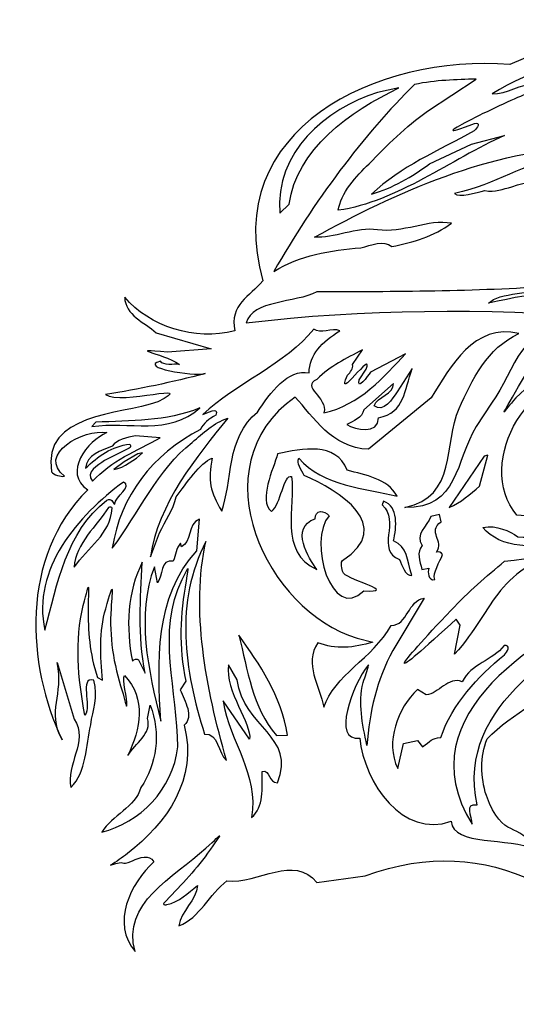
# Model space of a CAD drawing. Units: centimetres. Extents: x -6.2 to 6, y -5.4 to 5.4.
# Drawn here: x -6.2 to -0.8, y -5.4 to 5.4 of the extents above; entities that cross this region are included whole.
import ezdxf

# ---------------------------------------------------------------- set-up
doc = ezdxf.new("R2010")
doc.units = ezdxf.units.CM
doc.header["$MEASUREMENT"] = 0
doc.layers.add('Ebene 1', color=7, linetype='Continuous')

msp = doc.modelspace()

# ---------------------------------------------------------------- linework, layer by layer
at = {"layer": 'Ebene 1'}
for points, knots in [([(3.14212, 1.32531), (3.16244, 1.33039), (3.15736, 1.34817), (3.13958, 1.34563), (3.13958, 1.34563), (3.06338, 1.40913), (2.92368, 1.39897), (2.88812, 1.29229), (2.88812, 1.29229), (2.94908, 1.00527), (3.24118, 0.86303), (3.2869, 0.55061), (3.2869, 0.55061), (3.2869, 0.55061), (3.33516, 0.32201), (3.33516, 0.32201), (3.33516, 0.32201), (3.03544, 0.01721), (3.0964, -0.36886), (3.29706, -0.72954), (3.29706, -0.72954), (3.29706, -0.72954), (3.15228, -1.00132), (3.15228, -1.00132), (3.15228, -1.00132), (3.51296, -1.46614), (3.59678, -2.53294), (3.07354, -2.64216), (3.07354, -2.64216), (3.34278, -3.15016), (2.78144, -3.267), (2.49188, -3.42702), (2.49188, -3.42702), (2.54014, -3.84104), (3.15228, -4.4354), (2.45632, -4.68178), (2.45632, -4.68178), (2.30646, -4.93324), (2.69, -5.21518), (2.36488, -5.40314), (2.36488, -5.40314), (1.92038, -5.39552), (1.46572, -5.25074), (1.00344, -5.36504), (1.00344, -5.36504), (0.0103, -4.20934), (-1.02855, -3.4829), (-2.41793, -3.99344), (-2.41793, -3.99344), (-2.41793, -3.99344), (-2.94879, -4.06456), (-2.94879, -4.06456), (-2.94879, -4.06456), (-3.19517, -3.75468), (-3.59141, -4.0798), (-3.93431, -4.04932), (-3.93431, -4.04932), (-4.12989, -4.19156), (-4.23149, -4.45572), (-4.46263, -4.54208), (-4.46263, -4.54208), (-4.44485, -4.37698), (-4.26197, -4.26014), (-4.25943, -4.10012), (-4.25943, -4.10012), (-4.35849, -4.17886), (-4.46263, -4.28046), (-4.59471, -4.3084), (-4.59471, -4.3084), (-4.59979, -4.31094), (-4.63535, -4.31856), (-4.63027, -4.2957), (-4.63027, -4.2957), (-4.46517, -4.12298), (-4.29245, -3.94772), (-4.14767, -3.74452), (-4.14767, -3.74452), (-3.97495, -3.49306), (-3.95971, -3.50322), (-4.16545, -3.68864), (-4.16545, -3.68864), (-4.52613, -4.01122), (-5.09255, -4.29316), (-4.94269, -4.82402), (-4.94269, -4.82402), (-5.20939, -4.51668), (-4.99349, -4.07218), (-4.73695, -3.8385), (-4.73695, -3.8385), (-4.78775, -3.7496), (-4.88935, -3.79278), (-4.97317, -3.82834), (-4.97317, -3.82834), (-5.12049, -3.89438), (-5.03159, -3.80548), (-5.21193, -3.8766), (-5.21193, -3.8766), (-5.14843, -3.83596), (-5.08747, -3.79278), (-5.02651, -3.74706), (-5.02651, -3.74706), (-4.59725, -3.41432), (-4.24927, -2.92664), (-4.40421, -2.3399), (-4.40421, -2.3399), (-4.29499, -2.2383), (-4.39659, -2.07828), (-4.44739, -1.94874), (-4.44739, -1.94874), (-4.44739, -1.94874), (-4.38643, -1.85476), (-4.38643, -1.85476), (-4.38643, -1.85476), (-4.47025, -1.4763), (-4.44485, -1.12324), (-4.38389, -0.7524), (-4.38389, -0.7524), (-4.35849, -0.59238), (-4.33817, -0.55936), (-4.42707, -0.7397), (-4.42707, -0.7397), (-4.71155, -1.31628), (-4.47279, -1.97414), (-4.47533, -2.57612), (-4.47533, -2.57612), (-4.52359, -3.04856), (-4.89951, -3.40924), (-5.30845, -3.51338), (-5.30845, -3.51338), (-5.19669, -3.3305), (-4.94269, -3.23652), (-4.87919, -3.02316), (-4.87919, -3.02316), (-4.70901, -2.76662), (-4.65567, -2.43388), (-4.77759, -2.11892), (-4.77759, -2.11892), (-4.77759, -2.11892), (-4.80807, -2.2637), (-4.80807, -2.2637), (-4.80807, -2.2637), (-4.75473, -2.43388), (-4.94269, -2.53548), (-5.02143, -2.6701), (-5.02143, -2.6701), (-4.88427, -2.38054), (-4.81823, -2.0478), (-5.05953, -1.7938), (-5.05953, -1.7938), (-5.09255, -1.82428), (-5.02397, -2.05796), (-5.03413, -2.12146), (-5.03413, -2.12146), (-5.03921, -2.15956), (-5.05699, -2.04272), (-5.08493, -1.96144), (-5.08493, -1.96144), (-5.18145, -1.67188), (-5.22717, -1.35692), (-5.20685, -1.05974), (-5.20685, -1.05974), (-5.19415, -0.83876), (-5.16875, -0.71938), (-5.26527, -1.05974), (-5.26527, -1.05974), (-5.33893, -1.30866), (-5.32369, -1.58298), (-5.30083, -1.8446), (-5.30083, -1.8446), (-5.30083, -1.8446), (-5.35671, -1.81666), (-5.35671, -1.81666), (-5.35671, -1.81666), (-5.44307, -1.5525), (-5.46085, -1.2985), (-5.45831, -1.0445), (-5.45831, -1.0445), (-5.45577, -0.78796), (-5.43545, -0.72446), (-5.51165, -1.02418), (-5.51165, -1.02418), (-5.60817, -1.41534), (-5.57261, -1.81412), (-5.49387, -2.22814), (-5.49387, -2.22814), (-5.41513, -2.13162), (-5.56245, -1.80142), (-5.39735, -1.8446), (-5.39735, -1.8446), (-5.34655, -2.0351), (-5.40751, -2.16972), (-5.43037, -2.33482), (-5.43037, -2.33482), (-5.48625, -2.56596), (-5.47101, -2.84536), (-5.64881, -3.02316), (-5.64881, -3.02316), (-5.70723, -2.77424), (-5.45323, -2.52024), (-5.61071, -2.27132), (-5.61071, -2.27132), (-5.61071, -2.27132), (-5.79867, -1.64902), (-5.79867, -1.64902), (-5.79867, -1.64902), (-5.72247, -2.01478), (-5.91551, -2.1748), (-5.74533, -2.49992), (-5.74533, -2.49992), (-6.13395, -1.6795), (-6.21015, -0.49078), (-5.46339, 0.24581), (-5.46339, 0.24581), (-5.74025, 0.43123), (-5.46847, 0.78683), (-5.25257, 0.87319), (-5.25257, 0.87319), (-5.50911, 0.91891), (-6.02727, 0.63189), (-5.71739, 0.39567), (-5.71739, 0.39567), (-5.76057, 0.38551), (-5.83423, 0.41091), (-5.86217, 0.44393), (-5.86217, 0.44393), (-5.95615, 1.08909), (-5.12557, 1.06115), (-4.69377, 1.21101), (-4.69377, 1.21101), (-4.23657, 1.44723), (-5.09509, 1.16783), (-5.26781, 1.29229), (-5.26781, 1.29229), (-4.90459, 1.34817), (-4.53629, 1.42691), (-4.17307, 1.52089), (-4.17307, 1.52089), (-4.30769, 1.49295), (-4.91475, 1.58693), (-4.66583, 1.65805), (-4.66583, 1.65805), (-4.63281, 1.60471), (-4.51851, 1.63011), (-4.45501, 1.62249), (-4.45501, 1.62249), (-4.66583, 1.75965), (-5.05953, 1.79775), (-4.58709, 1.75711), (-4.58709, 1.75711), (-4.58709, 1.75711), (-4.10957, 1.79521), (-4.10957, 1.79521), (-4.10957, 1.79521), (-4.10957, 1.79521), (-4.71155, 1.97047), (-4.71155, 1.97047), (-4.71155, 1.97047), (-4.83855, 2.08477), (-5.05445, 2.16097), (-5.05699, 2.36163), (-5.05699, 2.36163), (-4.78521, 2.03651), (-4.28991, 1.87903), (-3.84795, 1.99079), (-3.84795, 1.99079), (-3.90891, 2.28035), (-3.68539, 2.36671), (-3.54061, 2.53943), (-3.54061, 2.53943), (-4.01305, 4.20567), (-2.28839, 5.02863), (-0.82789, 4.91433), (-0.82789, 4.91433), (-0.82789, 4.91433), (0.1881, 5.34613), (0.1881, 5.34613), (0.1881, 5.34613), (0.38368, 5.38677), (0.57926, 5.40709), (0.785, 5.39185), (0.785, 5.39185), (1.57494, 5.19627), (2.36996, 4.77971), (2.68238, 3.98215), (2.68238, 3.98215), (3.41898, 3.55289), (3.48756, 2.66135), (3.52058, 1.92729), (3.52058, 1.92729), (4.31052, 1.52851), (5.43828, 1.36341), (6.03772, 0.72587), (6.03772, 0.72587), (5.02172, 0.75381), (4.10732, 1.16529), (3.14212, 1.32531)], [0, 0, 0, 0, 0.01351351, 0.01351351, 0.01351351, 0.01351351, 0.02702703, 0.02702703, 0.02702703, 0.02702703, 0.04054054, 0.04054054, 0.04054054, 0.04054054, 0.05405405, 0.05405405, 0.05405405, 0.05405405, 0.06756757, 0.06756757, 0.06756757, 0.06756757, 0.08108108, 0.08108108, 0.08108108, 0.08108108, 0.09459459, 0.09459459, 0.09459459, 0.09459459, 0.10810811, 0.10810811, 0.10810811, 0.10810811, 0.12162162, 0.12162162, 0.12162162, 0.12162162, 0.13513514, 0.13513514, 0.13513514, 0.13513514, 0.14864865, 0.14864865, 0.14864865, 0.14864865, 0.16216216, 0.16216216, 0.16216216, 0.16216216, 0.17567568, 0.17567568, 0.17567568, 0.17567568, 0.18918919, 0.18918919, 0.18918919, 0.18918919, 0.2027027, 0.2027027, 0.2027027, 0.2027027, 0.21621622, 0.21621622, 0.21621622, 0.21621622, 0.22972973, 0.22972973, 0.22972973, 0.22972973, 0.24324324, 0.24324324, 0.24324324, 0.24324324, 0.25675676, 0.25675676, 0.25675676, 0.25675676, 0.27027027, 0.27027027, 0.27027027, 0.27027027, 0.28378378, 0.28378378, 0.28378378, 0.28378378, 0.2972973, 0.2972973, 0.2972973, 0.2972973, 0.31081081, 0.31081081, 0.31081081, 0.31081081, 0.32432432, 0.32432432, 0.32432432, 0.32432432, 0.33783784, 0.33783784, 0.33783784, 0.33783784, 0.35135135, 0.35135135, 0.35135135, 0.35135135, 0.36486486, 0.36486486, 0.36486486, 0.36486486, 0.37837838, 0.37837838, 0.37837838, 0.37837838, 0.39189189, 0.39189189, 0.39189189, 0.39189189, 0.40540541, 0.40540541, 0.40540541, 0.40540541, 0.41891892, 0.41891892, 0.41891892, 0.41891892, 0.43243243, 0.43243243, 0.43243243, 0.43243243, 0.44594595, 0.44594595, 0.44594595, 0.44594595, 0.45945946, 0.45945946, 0.45945946, 0.45945946, 0.47297297, 0.47297297, 0.47297297, 0.47297297, 0.48648649, 0.48648649, 0.48648649, 0.48648649, 0.5, 0.5, 0.5, 0.5, 0.51351351, 0.51351351, 0.51351351, 0.51351351, 0.52702703, 0.52702703, 0.52702703, 0.52702703, 0.54054054, 0.54054054, 0.54054054, 0.54054054, 0.55405405, 0.55405405, 0.55405405, 0.55405405, 0.56756757, 0.56756757, 0.56756757, 0.56756757, 0.58108108, 0.58108108, 0.58108108, 0.58108108, 0.59459459, 0.59459459, 0.59459459, 0.59459459, 0.60810811, 0.60810811, 0.60810811, 0.60810811, 0.62162162, 0.62162162, 0.62162162, 0.62162162, 0.63513514, 0.63513514, 0.63513514, 0.63513514, 0.64864865, 0.64864865, 0.64864865, 0.64864865, 0.66216216, 0.66216216, 0.66216216, 0.66216216, 0.67567568, 0.67567568, 0.67567568, 0.67567568, 0.68918919, 0.68918919, 0.68918919, 0.68918919, 0.7027027, 0.7027027, 0.7027027, 0.7027027, 0.71621622, 0.71621622, 0.71621622, 0.71621622, 0.72972973, 0.72972973, 0.72972973, 0.72972973, 0.74324324, 0.74324324, 0.74324324, 0.74324324, 0.75675676, 0.75675676, 0.75675676, 0.75675676, 0.77027027, 0.77027027, 0.77027027, 0.77027027, 0.78378378, 0.78378378, 0.78378378, 0.78378378, 0.7972973, 0.7972973, 0.7972973, 0.7972973, 0.81081081, 0.81081081, 0.81081081, 0.81081081, 0.82432432, 0.82432432, 0.82432432, 0.82432432, 0.83783784, 0.83783784, 0.83783784, 0.83783784, 0.85135135, 0.85135135, 0.85135135, 0.85135135, 0.86486486, 0.86486486, 0.86486486, 0.86486486, 0.87837838, 0.87837838, 0.87837838, 0.87837838, 0.89189189, 0.89189189, 0.89189189, 0.89189189, 0.90540541, 0.90540541, 0.90540541, 0.90540541, 0.91891892, 0.91891892, 0.91891892, 0.91891892, 0.93243243, 0.93243243, 0.93243243, 0.93243243, 0.94594595, 0.94594595, 0.94594595, 0.94594595, 0.95945946, 0.95945946, 0.95945946, 0.95945946, 0.97297297, 0.97297297, 0.97297297, 0.97297297, 0.98648649, 0.98648649, 0.98648649, 0.98648649, 1, 1, 1, 1]), ([(-3.37805, 0.64205), (-3.10881, 0.69793), (-2.74051, 0.77667), (-2.61351, 0.46171), (-2.61351, 0.46171), (-2.41793, 0.40329), (-2.17155, 0.37281), (-2.06741, 0.17469), (-2.06741, 0.17469), (-2.41031, 0.26359), (-2.88021, 0.28645), (-3.14691, 0.59125), (-3.14691, 0.59125), (-3.17739, 0.54553), (-3.11643, 0.45663), (-3.08595, 0.40329), (-3.08595, 0.40329), (-2.70749, 0.24073), (-2.08011, -0.14788), (-2.66685, -0.53142), (-2.66685, -0.53142), (-2.69733, -0.57714), (-2.66177, -0.6508), (-2.65669, -0.67112), (-2.65669, -0.67112), (-2.57795, -0.7524), (-2.04455, -0.88448), (-2.43317, -0.86416), (-2.43317, -0.86416), (-2.78115, -1.21976), (-3.05547, -0.31044), (-2.81163, -0.03866), (-2.81163, -0.03866), (-2.86497, 0.02737), (-2.96657, 0.02483), (-2.96657, -0.07168), (-2.96657, -0.07168), (-3.24851, -0.17074), (-3.03515, -0.50856), (-2.94879, -0.63048), (-2.94879, -0.63048), (-3.37297, -0.43744), (-3.17739, 0.06293), (-3.22565, 0.39313), (-3.22565, 0.39313), (-3.31201, 0.41599), (-3.34249, 0.08833), (-3.44663, 0.00705), (-3.44663, 0.00705), (-3.59395, 0.13659), (-3.42377, 0.47187), (-3.37805, 0.64205)], [0, 0, 0, 0, 0.07692308, 0.07692308, 0.07692308, 0.07692308, 0.15384615, 0.15384615, 0.15384615, 0.15384615, 0.23076923, 0.23076923, 0.23076923, 0.23076923, 0.30769231, 0.30769231, 0.30769231, 0.30769231, 0.38461538, 0.38461538, 0.38461538, 0.38461538, 0.46153846, 0.46153846, 0.46153846, 0.46153846, 0.53846154, 0.53846154, 0.53846154, 0.53846154, 0.61538462, 0.61538462, 0.61538462, 0.61538462, 0.69230769, 0.69230769, 0.69230769, 0.69230769, 0.76923077, 0.76923077, 0.76923077, 0.76923077, 0.84615385, 0.84615385, 0.84615385, 0.84615385, 0.92307692, 0.92307692, 0.92307692, 0.92307692, 1, 1, 1, 1]), ([(-1.10983, 0.61665), (-1.10983, 0.61665), (-1.07173, 0.62427), (-1.07173, 0.62427), (-1.07173, 0.62427), (-1.07173, 0.62427), (-1.16063, 0.28391), (-1.16063, 0.28391), (-1.16063, 0.28391), (-1.26477, 0.20263), (-1.36637, 0.10103), (-1.49591, 0.05277), (-1.49591, 0.05277), (-1.49591, 0.05277), (-1.10983, 0.61665), (-1.10983, 0.61665)], [0, 0, 0, 0, 0.25, 0.25, 0.25, 0.25, 0.5, 0.5, 0.5, 0.5, 0.75, 0.75, 0.75, 0.75, 1, 1, 1, 1]), ([(-2.21727, 0.12135), (-2.04455, 0.05785), (-2.07503, -0.16566), (-2.10551, -0.31298), (-2.10551, -0.31298), (-1.95057, -0.38156), (-1.96073, -0.5238), (-1.90485, -0.69398), (-1.90485, -0.69398), (-1.98105, -0.70922), (-2.00899, -0.5746), (-2.04201, -0.52126), (-2.04201, -0.52126), (-2.30617, -0.41712), (-2.02931, -0.09708), (-2.22997, 0.08071), (-2.22997, 0.08071), (-2.22997, 0.08071), (-2.21727, 0.12135), (-2.21727, 0.12135)], [0, 0, 0, 0, 0.2, 0.2, 0.2, 0.2, 0.4, 0.4, 0.4, 0.4, 0.6, 0.6, 0.6, 0.6, 0.8, 0.8, 0.8, 0.8, 1, 1, 1, 1]), ([(-1.69657, -0.04628), (-1.69657, -0.04628), (-1.60005, -0.02596), (-1.60005, -0.02596), (-1.60005, -0.02596), (-1.60005, -0.02596), (-1.58227, -0.1047), (-1.58227, -0.1047), (-1.58227, -0.1047), (-1.74229, -0.21646), (-1.53909, -0.31552), (-1.63561, -0.43744), (-1.63561, -0.43744), (-1.61529, -0.43236), (-1.57211, -0.44252), (-1.56957, -0.46284), (-1.56957, -0.46284), (-1.59243, -0.54666), (-1.68641, -0.66858), (-1.65085, -0.7397), (-1.65085, -0.7397), (-1.72959, -0.75748), (-1.72959, -0.65588), (-1.71943, -0.61524), (-1.71943, -0.61524), (-1.71943, -0.61524), (-1.79563, -0.63048), (-1.79563, -0.63048), (-1.79563, -0.63048), (-1.81595, -0.53396), (-1.85659, -0.44252), (-1.79055, -0.36632), (-1.79055, -0.36632), (-1.87691, -0.2444), (-1.73467, -0.1555), (-1.69657, -0.04628)], [0, 0, 0, 0, 0.11111111, 0.11111111, 0.11111111, 0.11111111, 0.22222222, 0.22222222, 0.22222222, 0.22222222, 0.33333333, 0.33333333, 0.33333333, 0.33333333, 0.44444444, 0.44444444, 0.44444444, 0.44444444, 0.55555556, 0.55555556, 0.55555556, 0.55555556, 0.66666667, 0.66666667, 0.66666667, 0.66666667, 0.77777778, 0.77777778, 0.77777778, 0.77777778, 0.88888889, 0.88888889, 0.88888889, 0.88888889, 1, 1, 1, 1]), ([(0.42432, -0.90988), (0.4421, -0.9048), (0.51576, -0.86924), (0.50814, -0.9302), (0.50814, -0.9302), (-0.21067, -1.52456), (-1.42733, -2.07828), (-1.18857, -3.21366), (-1.18857, -3.21366), (-1.33589, -3.18572), (-1.23937, -3.34574), (-1.24445, -3.42702), (-1.24445, -3.42702), (-1.99121, -2.19766), (-0.46975, -1.35692), (0.42432, -0.90988)], [0, 0, 0, 0, 0.25, 0.25, 0.25, 0.25, 0.5, 0.5, 0.5, 0.5, 0.75, 0.75, 0.75, 0.75, 1, 1, 1, 1]), ([(-0.89139, -1.4636), (-0.81519, -1.44836), (-0.85583, -1.5398), (-0.88885, -1.5652), (-0.88885, -1.5652), (-1.18095, -1.8065), (-1.46289, -2.10622), (-1.58735, -2.47452), (-1.58735, -2.47452), (-1.68895, -2.47706), (-1.69911, -2.5177), (-1.78801, -2.57612), (-1.78801, -2.57612), (-1.78801, -2.57612), (-1.84135, -2.50754), (-1.84135, -2.50754), (-1.84135, -2.50754), (-1.84135, -2.50754), (-1.99629, -2.54056), (-1.99629, -2.54056), (-1.99629, -2.54056), (-1.99629, -2.54056), (-2.05979, -2.81488), (-2.05979, -2.81488), (-2.05979, -2.81488), (-2.20203, -2.52278), (-2.05979, -2.15194), (-1.84135, -1.9462), (-1.84135, -1.9462), (-1.84135, -1.9462), (-1.74737, -2.00462), (-1.74737, -2.00462), (-1.74737, -2.00462), (-1.60767, -1.997), (-1.50861, -1.79634), (-1.35113, -1.86238), (-1.35113, -1.86238), (-1.25461, -1.66172), (-1.01839, -1.63124), (-0.89139, -1.4636)], [0, 0, 0, 0, 0.1, 0.1, 0.1, 0.1, 0.2, 0.2, 0.2, 0.2, 0.3, 0.3, 0.3, 0.3, 0.4, 0.4, 0.4, 0.4, 0.5, 0.5, 0.5, 0.5, 0.6, 0.6, 0.6, 0.6, 0.7, 0.7, 0.7, 0.7, 0.8, 0.8, 0.8, 0.8, 0.9, 0.9, 0.9, 0.9, 1, 1, 1, 1])]:
    msp.add_open_spline(points, degree=3, knots=knots, dxfattribs=at)
at = {"layer": 'Ebene 1', "color": 7}
for points, knots in [([(-1.87437, 4.69589), (-1.64069, 4.74415), (-1.41971, 4.74923), (-1.19873, 4.75431), (-1.19873, 4.75431), (-1.19873, 4.75431), (-1.73213, 4.40125), (-1.73213, 4.40125), (-1.73213, 4.40125), (-1.97597, 4.23107), (-2.17663, 4.02787), (-2.37475, 3.82467), (-2.37475, 3.82467), (-2.51191, 3.69513), (-2.68971, 3.49701), (-2.71257, 3.31413), (-2.71257, 3.31413), (-2.06741, 3.40811), (-1.47559, 3.87293), (-0.88631, 4.13709), (-0.88631, 4.13709), (-0.88631, 4.13709), (-1.24953, 4.04057), (-1.24953, 4.04057), (-1.24953, 4.04057), (-1.24953, 4.04057), (-1.70927, 3.82467), (-1.70927, 3.82467), (-1.70927, 3.82467), (-1.90231, 3.68243), (-2.11821, 3.55797), (-2.34681, 3.49193), (-2.34681, 3.49193), (-2.02677, 3.79673), (-1.61783, 3.96437), (-1.21905, 4.18789), (-1.21905, 4.18789), (-1.18603, 4.21583), (-1.14031, 4.28441), (-1.21651, 4.26917), (-1.21651, 4.26917), (-1.90739, 4.00247), (-0.90155, 4.49523), (-0.65771, 4.58667), (-0.65771, 4.58667), (-0.65771, 4.58667), (-0.55865, 4.68827), (-0.55865, 4.68827), (-0.55865, 4.68827), (-0.70597, 4.71875), (-0.86091, 4.58413), (-1.02347, 4.59175), (-1.02347, 4.59175), (-0.59421, 4.86099), (-0.06081, 5.01339), (0.4167, 5.13277), (0.4167, 5.13277), (1.78068, 5.17849), (3.11164, 3.85007), (3.26658, 2.55467), (3.26658, 2.55467), (3.1345, 2.60801), (2.9694, 3.09569), (2.89574, 2.87979), (2.89574, 2.87979), (2.89574, 2.87979), (2.94654, 2.72993), (2.94654, 2.72993), (2.94654, 2.72993), (3.06084, 2.57245), (3.13196, 2.42767), (3.05322, 2.22955), (3.05322, 2.22955), (2.61126, 2.21685), (2.21248, 2.47593), (1.78576, 2.48609), (1.78576, 2.48609), (1.44286, 3.23793), (0.33034, 2.96615), (-0.34021, 3.08553), (-0.34021, 3.08553), (0.023, 3.26333), (1.13552, 3.07537), (1.39968, 3.35223), (1.39968, 3.35223), (1.0517, 3.55797), (0.58434, 3.66211), (0.09412, 3.59861), (0.09412, 3.59861), (-0.22083, 3.57321), (-0.47229, 3.70275), (-0.80757, 3.57067), (-0.80757, 3.57067), (-0.90409, 3.55035), (-0.99553, 3.51225), (-1.10221, 3.53003), (-1.10221, 3.53003), (-1.19873, 3.50971), (-1.38669, 3.44875), (-1.43749, 3.49955), (-1.43749, 3.49955), (-0.95489, 3.60115), (-0.72121, 3.82975), (-0.20813, 3.89833), (-0.20813, 3.89833), (-0.14463, 3.97199), (-0.00747, 3.89833), (0.02808, 4.00755), (0.02808, 4.00755), (-1.03617, 3.98469), (-2.08773, 3.50463), (-2.97419, 3.01949), (-2.97419, 3.01949), (-2.76591, 3.00171), (-2.51191, 3.13379), (-2.28331, 3.10077), (-2.28331, 3.10077), (-2.01153, 3.05759), (-1.72197, 3.22015), (-1.47051, 3.17189), (-1.47051, 3.17189), (-1.66101, 3.02965), (-1.88961, 2.96361), (-2.12329, 2.91535), (-2.12329, 2.91535), (-2.21981, 2.99409), (-2.34935, 2.92805), (-2.46365, 2.90265), (-2.46365, 2.90265), (-2.80147, 2.87471), (-3.13421, 2.82137), (-3.41869, 2.64357), (-3.41869, 2.64357), (-2.99197, 3.39541), (-2.42809, 4.15741), (-1.87437, 4.69589)], [0, 0, 0, 0, 0.02941176, 0.02941176, 0.02941176, 0.02941176, 0.05882353, 0.05882353, 0.05882353, 0.05882353, 0.08823529, 0.08823529, 0.08823529, 0.08823529, 0.11764706, 0.11764706, 0.11764706, 0.11764706, 0.14705882, 0.14705882, 0.14705882, 0.14705882, 0.17647059, 0.17647059, 0.17647059, 0.17647059, 0.20588235, 0.20588235, 0.20588235, 0.20588235, 0.23529412, 0.23529412, 0.23529412, 0.23529412, 0.26470588, 0.26470588, 0.26470588, 0.26470588, 0.29411765, 0.29411765, 0.29411765, 0.29411765, 0.32352941, 0.32352941, 0.32352941, 0.32352941, 0.35294118, 0.35294118, 0.35294118, 0.35294118, 0.38235294, 0.38235294, 0.38235294, 0.38235294, 0.41176471, 0.41176471, 0.41176471, 0.41176471, 0.44117647, 0.44117647, 0.44117647, 0.44117647, 0.47058824, 0.47058824, 0.47058824, 0.47058824, 0.5, 0.5, 0.5, 0.5, 0.52941176, 0.52941176, 0.52941176, 0.52941176, 0.55882353, 0.55882353, 0.55882353, 0.55882353, 0.58823529, 0.58823529, 0.58823529, 0.58823529, 0.61764706, 0.61764706, 0.61764706, 0.61764706, 0.64705882, 0.64705882, 0.64705882, 0.64705882, 0.67647059, 0.67647059, 0.67647059, 0.67647059, 0.70588235, 0.70588235, 0.70588235, 0.70588235, 0.73529412, 0.73529412, 0.73529412, 0.73529412, 0.76470588, 0.76470588, 0.76470588, 0.76470588, 0.79411765, 0.79411765, 0.79411765, 0.79411765, 0.82352941, 0.82352941, 0.82352941, 0.82352941, 0.85294118, 0.85294118, 0.85294118, 0.85294118, 0.88235294, 0.88235294, 0.88235294, 0.88235294, 0.91176471, 0.91176471, 0.91176471, 0.91176471, 0.94117647, 0.94117647, 0.94117647, 0.94117647, 0.97058824, 0.97058824, 0.97058824, 0.97058824, 1, 1, 1, 1]), ([(-2.28077, 4.60953), (-2.28077, 4.60953), (-2.04709, 4.65779), (-2.04709, 4.65779), (-2.04709, 4.65779), (-2.58049, 4.40379), (-3.17739, 3.97961), (-3.25105, 3.38017), (-3.25105, 3.38017), (-3.25105, 3.38017), (-3.35265, 3.28111), (-3.35265, 3.28111), (-3.35265, 3.28111), (-3.41361, 3.94913), (-2.84973, 4.42919), (-2.28077, 4.60953)], [0, 0, 0, 0, 0.25, 0.25, 0.25, 0.25, 0.5, 0.5, 0.5, 0.5, 0.75, 0.75, 0.75, 0.75, 1, 1, 1, 1]), ([(-2.94879, 2.42005), (-2.09789, 2.41751), (-1.20889, 2.42259), (-0.35291, 2.48101), (-0.35291, 2.48101), (-0.57897, 2.39465), (-0.94727, 2.41751), (-1.06157, 2.29305), (-1.06157, 2.29305), (-0.02017, 2.54197), (0.96534, 2.48863), (1.95086, 2.30321), (1.95086, 2.30321), (2.29122, 2.23971), (2.65698, 2.26257), (2.99226, 2.13557), (2.99226, 2.13557), (3.12688, 1.96539), (2.70016, 2.17621), (2.85764, 2.00857), (2.85764, 2.00857), (3.31484, 1.94507), (3.74664, 1.81299), (4.17082, 1.62249), (4.17082, 1.62249), (1.58764, 2.08477), (-1.14539, 2.39465), (-3.72349, 2.07715), (-3.72349, 2.07715), (-3.65745, 2.33369), (-3.18247, 2.29051), (-2.94879, 2.42005)], [0, 0, 0, 0, 0.125, 0.125, 0.125, 0.125, 0.25, 0.25, 0.25, 0.25, 0.375, 0.375, 0.375, 0.375, 0.5, 0.5, 0.5, 0.5, 0.625, 0.625, 0.625, 0.625, 0.75, 0.75, 0.75, 0.75, 0.875, 0.875, 0.875, 0.875, 1, 1, 1, 1]), ([(-0.76185, 1.25419), (-0.51039, 1.50819), (-0.18019, 1.70631), (0.04586, 1.92221), (0.04586, 1.92221), (0.04586, 1.92221), (0.55386, 1.80791), (0.55386, 1.80791), (0.55386, 1.80791), (0.55386, 1.80791), (0.59958, 1.87649), (0.59958, 1.87649), (0.59958, 1.87649), (1.28284, 1.90189), (1.93054, 1.79521), (2.56808, 1.64789), (2.56808, 1.64789), (2.8551, 1.34563), (2.82208, 0.83509), (3.11418, 0.59633), (3.11418, 0.59633), (2.944, 0.74111), (2.75096, 0.49981), (2.5503, 0.49727), (2.5503, 0.49727), (2.30392, 0.60649), (2.64174, 0.73857), (2.78144, 0.74873), (2.78144, 0.74873), (3.06084, 1.04591), (2.2709, 0.86303), (2.39282, 0.56585), (2.39282, 0.56585), (2.26074, 0.61919), (2.39282, 0.76651), (2.32932, 0.87319), (2.32932, 0.87319), (2.24042, 0.91383), (2.34964, 1.05861), (2.23026, 1.05353), (2.23026, 1.05353), (2.23026, 1.05353), (2.13882, 0.91383), (2.13882, 0.91383), (2.13882, 0.91383), (2.08294, 0.98241), (2.1947, 1.18053), (2.07786, 1.15513), (2.07786, 1.15513), (2.0931, 1.17799), (2.07024, 1.24149), (2.01436, 1.20847), (2.01436, 1.20847), (2.01436, 1.20847), (1.83402, 1.11195), (1.83402, 1.11195), (1.83402, 1.11195), (1.7375, 1.37357), (1.3692, 1.49549), (1.19902, 1.72155), (1.19902, 1.72155), (1.19902, 1.72155), (1.11774, 1.72409), (1.11774, 1.72409), (1.11774, 1.72409), (1.08726, 1.29737), (1.73496, 1.39135), (1.74004, 1.07131), (1.74004, 1.07131), (1.74004, 1.07131), (1.83656, 1.01035), (1.83656, 1.01035), (1.83656, 1.01035), (1.83656, 1.01035), (2.04992, 1.13735), (2.04992, 1.13735), (2.04992, 1.13735), (2.05754, 0.81731), (1.66638, 0.47441), (1.30824, 0.43885), (1.30824, 0.43885), (1.21426, 0.98241), (0.30748, 0.87319), (0.20842, 1.43453), (0.20842, 1.43453), (-0.58913, 1.68853), (-1.23429, 0.52775), (-0.75169, -0.03104), (-0.75169, -0.03104), (-0.25131, -0.1047), (0.23636, 0.15437), (0.71896, 0.17469), (0.71896, 0.17469), (0.50052, -0.01072), (0.2389, -0.04882), (-0.06335, -0.04628), (-0.06335, -0.04628), (-0.13955, -0.04628), (-0.20559, -0.03104), (-0.35799, -0.0666), (-0.35799, -0.0666), (0.16016, -0.14026), (-0.44943, -0.3079), (-0.74153, -0.2698), (-0.74153, -0.2698), (-0.83297, -0.20884), (-0.97013, -0.13772), (-1.12507, -0.1682), (-1.12507, -0.1682), (-0.74407, -0.63048), (0.39638, -0.21138), (0.87644, 0.18993), (0.87644, 0.18993), (0.87644, 0.18993), (1.08472, 0.17215), (1.08472, 0.17215), (1.08472, 0.17215), (1.08472, 0.17215), (0.8231, -0.22154), (0.8231, -0.22154), (0.8231, -0.22154), (0.8231, -0.22154), (0.71134, -0.16566), (0.71134, -0.16566), (0.71134, -0.16566), (0.1881, -0.47554), (-0.31735, -0.4603), (-0.88631, -0.53904), (-0.88631, -0.53904), (-1.08443, -0.69906), (-1.28763, -0.8794), (-1.47305, -1.07498), (-1.47305, -1.07498), (-2.09027, -1.72776), (-2.22235, -1.91318), (-1.47813, -1.22992), (-1.47813, -1.22992), (-1.47813, -1.22992), (-1.41717, -1.17404), (-1.41717, -1.17404), (-1.41717, -1.17404), (-1.41717, -1.17404), (-1.37399, -1.24008), (-1.37399, -1.24008), (-1.37399, -1.24008), (-1.37399, -1.24008), (-1.43749, -1.56012), (-1.43749, -1.56012), (-1.43749, -1.56012), (-1.31811, -1.42804), (-1.23429, -1.30612), (-1.15809, -1.18928), (-1.15809, -1.18928), (-1.00315, -0.95306), (-0.88885, -0.74986), (-0.61199, -0.58476), (-0.61199, -0.58476), (-0.09637, -0.63556), (0.28462, -0.48062), (0.74436, -0.26472), (0.74436, -0.26472), (0.63768, -0.42728), (0.51576, -0.48824), (0.37352, -0.57714), (0.37352, -0.57714), (0.37352, -0.57714), (-0.36053, -1.01148), (-0.36053, -1.01148), (-0.36053, -1.01148), (-0.60691, -1.08514), (-0.75169, -1.35692), (-0.43927, -1.11054), (-0.43927, -1.11054), (-0.33005, -1.06736), (-0.21829, -1.02418), (-0.12685, -0.96322), (-0.12685, -0.96322), (0.7596, -0.59746), (1.33872, 0.20517), (2.10834, 0.76651), (2.10834, 0.76651), (2.04992, 0.57347), (1.84926, 0.37281), (2.17692, 0.54045), (2.17692, 0.54045), (2.31916, 0.24835), (1.87974, 0.41853), (1.71718, 0.32455), (1.71718, 0.32455), (2.23026, 0.29153), (3.03798, -0.5619), (2.35218, -0.56444), (2.35218, -0.56444), (2.30392, -1.01656), (2.48426, -1.86238), (2.59094, -2.08082), (2.59094, -2.08082), (2.52998, -1.59314), (3.01766, -1.32898), (2.70778, -0.81336), (2.70778, -0.81336), (2.6138, -0.36886), (3.07354, -1.2985), (2.8424, -1.54742), (2.8424, -1.54742), (2.94146, -1.5652), (2.95924, -1.4763), (3.00242, -1.4128), (3.00242, -1.4128), (3.0583, -1.33152), (3.07608, -1.18674), (3.08878, -1.0953), (3.08878, -1.0953), (3.45454, -1.47884), (3.30722, -1.93096), (3.16498, -2.4034), (3.16498, -2.4034), (2.74842, -2.5304), (2.25312, -2.49484), (1.89244, -2.58882), (1.89244, -2.58882), (1.9407, -2.43896), (1.9661, -2.27132), (1.85942, -2.15448), (1.85942, -2.15448), (1.85942, -2.15448), (1.84926, -2.57866), (1.84926, -2.57866), (1.84926, -2.57866), (1.5216, -2.56596), (0.51322, -2.47706), (1.0263, -2.12654), (1.0263, -2.12654), (0.81294, -2.27386), (0.76976, -1.88016), (0.8612, -1.63886), (0.8612, -1.63886), (0.79516, -1.616), (0.71134, -1.73792), (0.67324, -1.79634), (0.67324, -1.79634), (0.52846, -2.01732), (0.39892, -2.27132), (0.68848, -2.25862), (0.68848, -2.25862), (0.52338, -2.33482), (0.02554, -2.27894), (0.1119, -2.01732), (0.1119, -2.01732), (-0.22845, -2.21036), (-0.00747, -1.82174), (0.16778, -1.7049), (0.16778, -1.7049), (-0.17765, -1.39756), (0.64784, -1.10292), (0.88152, -0.87178), (0.88152, -0.87178), (0.91708, -1.0445), (0.85612, -1.13848), (0.78246, -1.27564), (0.78246, -1.27564), (0.61736, -1.4509), (0.94502, -1.743), (1.20156, -1.42804), (1.20156, -1.42804), (1.22696, -1.46868), (1.19648, -1.53472), (1.20664, -1.57536), (1.20664, -1.57536), (1.27268, -1.84968), (1.04662, -2.0859), (1.31078, -2.32974), (1.31078, -2.32974), (1.51398, -1.76586), (1.07456, -1.31374), (1.10504, -0.88702), (1.10504, -0.88702), (1.25236, -0.8159), (1.22188, -0.48062), (1.3819, -0.66858), (1.3819, -0.66858), (1.48096, -0.56698), (1.46064, -0.47046), (1.4708, -0.32822), (1.4708, -0.32822), (0.99074, -0.72954), (-0.03287, -1.22484), (-0.14463, -1.64902), (-0.14463, -1.64902), (-0.39863, -2.06558), (-0.79741, -2.19004), (-1.07935, -2.48976), (-1.07935, -2.48976), (-1.15809, -2.68534), (-1.15047, -2.90632), (-1.08697, -3.11206), (-1.08697, -3.11206), (-0.90155, -3.61498), (-0.72883, -3.37876), (-0.55865, -3.70388), (-0.55865, -3.70388), (-0.83043, -3.56164), (-1.45527, -3.6734), (-1.47305, -3.394), (-1.47305, -3.394), (-1.99883, -3.5845), (-2.43063, -2.97236), (-2.47635, -2.4796), (-2.47635, -2.4796), (-2.78877, -2.52532), (-2.55763, -1.8954), (-2.38237, -1.67696), (-2.38237, -1.67696), (-2.38999, -1.73792), (-2.41539, -1.80396), (-2.44079, -1.87), (-2.44079, -1.87), (-2.49413, -2.10368), (-2.45095, -2.31196), (-2.39761, -2.56342), (-2.39761, -2.56342), (-2.37221, -2.19766), (-2.28839, -1.83698), (-2.11313, -1.51948), (-2.11313, -1.51948), (-2.11313, -1.51948), (-1.77023, -0.94544), (-1.77023, -0.94544), (-1.77023, -0.94544), (-1.94803, -0.96322), (-1.94803, -1.24516), (-2.13091, -1.24262), (-2.13091, -1.24262), (-2.33665, -1.60584), (-2.76083, -1.79634), (-2.87005, -2.14178), (-2.87005, -2.14178), (-2.91831, -1.91064), (-3.09103, -1.66426), (-2.93863, -1.43312), (-2.93863, -1.43312), (-2.74051, -1.51186), (-2.54239, -1.489), (-2.33411, -1.4255), (-2.33411, -1.4255), (-2.33411, -1.4255), (-2.50683, -1.38232), (-2.50683, -1.38232), (-2.50683, -1.38232), (-3.49743, -1.08768), (-4.25943, 0.49981), (-3.18755, 1.26435), (-3.18755, 1.26435), (-2.97927, 1.04591), (-2.78877, 0.70809), (-2.37983, 0.69031), (-2.37983, 0.69031), (-2.37983, 0.69031), (-1.69149, 1.25673), (-1.69149, 1.25673), (-1.69149, 1.25673), (-1.48067, 1.60217), (-1.21905, 2.07969), (-0.72883, 1.96031), (-0.72883, 1.96031), (-1.07935, 1.80537), (-1.24699, 1.44977), (-1.38415, 1.13989), (-1.38415, 1.13989), (-1.56195, 0.74365), (-1.40193, 0.17215), (-1.98105, 0.05277), (-1.98105, 0.05277), (-1.39177, 0.03499), (-1.42479, 0.57093), (-1.19873, 0.93923), (-1.19873, 0.93923), (-1.19873, 0.93923), (-1.03109, 1.19577), (-1.03109, 1.19577), (-1.03109, 1.19577), (-0.76439, 1.55137), (-0.70851, 2.14573), (-0.07605, 1.93745), (-0.07605, 1.93745), (-0.47229, 1.83585), (-0.62469, 1.57931), (-0.79995, 1.26435), (-0.79995, 1.26435), (-0.94727, 0.99765), (-0.91171, 1.09671), (-0.76185, 1.25419)], [0, 0, 0, 0, 0.01020408, 0.01020408, 0.01020408, 0.01020408, 0.02040816, 0.02040816, 0.02040816, 0.02040816, 0.03061224, 0.03061224, 0.03061224, 0.03061224, 0.04081633, 0.04081633, 0.04081633, 0.04081633, 0.05102041, 0.05102041, 0.05102041, 0.05102041, 0.06122449, 0.06122449, 0.06122449, 0.06122449, 0.07142857, 0.07142857, 0.07142857, 0.07142857, 0.08163265, 0.08163265, 0.08163265, 0.08163265, 0.09183673, 0.09183673, 0.09183673, 0.09183673, 0.10204082, 0.10204082, 0.10204082, 0.10204082, 0.1122449, 0.1122449, 0.1122449, 0.1122449, 0.12244898, 0.12244898, 0.12244898, 0.12244898, 0.13265306, 0.13265306, 0.13265306, 0.13265306, 0.14285714, 0.14285714, 0.14285714, 0.14285714, 0.15306122, 0.15306122, 0.15306122, 0.15306122, 0.16326531, 0.16326531, 0.16326531, 0.16326531, 0.17346939, 0.17346939, 0.17346939, 0.17346939, 0.18367347, 0.18367347, 0.18367347, 0.18367347, 0.19387755, 0.19387755, 0.19387755, 0.19387755, 0.20408163, 0.20408163, 0.20408163, 0.20408163, 0.21428571, 0.21428571, 0.21428571, 0.21428571, 0.2244898, 0.2244898, 0.2244898, 0.2244898, 0.23469388, 0.23469388, 0.23469388, 0.23469388, 0.24489796, 0.24489796, 0.24489796, 0.24489796, 0.25510204, 0.25510204, 0.25510204, 0.25510204, 0.26530612, 0.26530612, 0.26530612, 0.26530612, 0.2755102, 0.2755102, 0.2755102, 0.2755102, 0.28571429, 0.28571429, 0.28571429, 0.28571429, 0.29591837, 0.29591837, 0.29591837, 0.29591837, 0.30612245, 0.30612245, 0.30612245, 0.30612245, 0.31632653, 0.31632653, 0.31632653, 0.31632653, 0.32653061, 0.32653061, 0.32653061, 0.32653061, 0.33673469, 0.33673469, 0.33673469, 0.33673469, 0.34693878, 0.34693878, 0.34693878, 0.34693878, 0.35714286, 0.35714286, 0.35714286, 0.35714286, 0.36734694, 0.36734694, 0.36734694, 0.36734694, 0.37755102, 0.37755102, 0.37755102, 0.37755102, 0.3877551, 0.3877551, 0.3877551, 0.3877551, 0.39795918, 0.39795918, 0.39795918, 0.39795918, 0.40816327, 0.40816327, 0.40816327, 0.40816327, 0.41836735, 0.41836735, 0.41836735, 0.41836735, 0.42857143, 0.42857143, 0.42857143, 0.42857143, 0.43877551, 0.43877551, 0.43877551, 0.43877551, 0.44897959, 0.44897959, 0.44897959, 0.44897959, 0.45918367, 0.45918367, 0.45918367, 0.45918367, 0.46938776, 0.46938776, 0.46938776, 0.46938776, 0.47959184, 0.47959184, 0.47959184, 0.47959184, 0.48979592, 0.48979592, 0.48979592, 0.48979592, 0.5, 0.5, 0.5, 0.5, 0.51020408, 0.51020408, 0.51020408, 0.51020408, 0.52040816, 0.52040816, 0.52040816, 0.52040816, 0.53061224, 0.53061224, 0.53061224, 0.53061224, 0.54081633, 0.54081633, 0.54081633, 0.54081633, 0.55102041, 0.55102041, 0.55102041, 0.55102041, 0.56122449, 0.56122449, 0.56122449, 0.56122449, 0.57142857, 0.57142857, 0.57142857, 0.57142857, 0.58163265, 0.58163265, 0.58163265, 0.58163265, 0.59183673, 0.59183673, 0.59183673, 0.59183673, 0.60204082, 0.60204082, 0.60204082, 0.60204082, 0.6122449, 0.6122449, 0.6122449, 0.6122449, 0.62244898, 0.62244898, 0.62244898, 0.62244898, 0.63265306, 0.63265306, 0.63265306, 0.63265306, 0.64285714, 0.64285714, 0.64285714, 0.64285714, 0.65306122, 0.65306122, 0.65306122, 0.65306122, 0.66326531, 0.66326531, 0.66326531, 0.66326531, 0.67346939, 0.67346939, 0.67346939, 0.67346939, 0.68367347, 0.68367347, 0.68367347, 0.68367347, 0.69387755, 0.69387755, 0.69387755, 0.69387755, 0.70408163, 0.70408163, 0.70408163, 0.70408163, 0.71428571, 0.71428571, 0.71428571, 0.71428571, 0.7244898, 0.7244898, 0.7244898, 0.7244898, 0.73469388, 0.73469388, 0.73469388, 0.73469388, 0.74489796, 0.74489796, 0.74489796, 0.74489796, 0.75510204, 0.75510204, 0.75510204, 0.75510204, 0.76530612, 0.76530612, 0.76530612, 0.76530612, 0.7755102, 0.7755102, 0.7755102, 0.7755102, 0.78571429, 0.78571429, 0.78571429, 0.78571429, 0.79591837, 0.79591837, 0.79591837, 0.79591837, 0.80612245, 0.80612245, 0.80612245, 0.80612245, 0.81632653, 0.81632653, 0.81632653, 0.81632653, 0.82653061, 0.82653061, 0.82653061, 0.82653061, 0.83673469, 0.83673469, 0.83673469, 0.83673469, 0.84693878, 0.84693878, 0.84693878, 0.84693878, 0.85714286, 0.85714286, 0.85714286, 0.85714286, 0.86734694, 0.86734694, 0.86734694, 0.86734694, 0.87755102, 0.87755102, 0.87755102, 0.87755102, 0.8877551, 0.8877551, 0.8877551, 0.8877551, 0.89795918, 0.89795918, 0.89795918, 0.89795918, 0.90816327, 0.90816327, 0.90816327, 0.90816327, 0.91836735, 0.91836735, 0.91836735, 0.91836735, 0.92857143, 0.92857143, 0.92857143, 0.92857143, 0.93877551, 0.93877551, 0.93877551, 0.93877551, 0.94897959, 0.94897959, 0.94897959, 0.94897959, 0.95918367, 0.95918367, 0.95918367, 0.95918367, 0.96938776, 0.96938776, 0.96938776, 0.96938776, 0.97959184, 0.97959184, 0.97959184, 0.97959184, 0.98979592, 0.98979592, 0.98979592, 0.98979592, 1, 1, 1, 1]), ([(-3.99273, 0.01213), (-4.11973, 0.22803), (-4.14513, 0.34233), (-4.09687, 0.59379), (-4.09687, 0.59379), (-4.22641, 0.54553), (-4.38135, 0.31185), (-4.49311, 0.16961), (-4.49311, 0.16961), (-4.52105, 0.02229), (-4.61757, -0.09454), (-4.67345, -0.22662), (-4.67345, -0.22662), (-4.67345, -0.22662), (-4.77505, -0.49078), (-4.77505, -0.49078), (-4.77505, -0.49078), (-4.69631, 0.08579), (-4.26197, 0.61919), (-3.92669, 1.03067), (-3.92669, 1.03067), (-4.07909, 0.97987), (-4.19593, 0.87319), (-4.31531, 0.76651), (-4.31531, 0.76651), (-4.69631, 0.46679), (-4.90713, -0.0158), (-5.19415, -0.3968), (-5.19415, -0.3968), (-5.10525, 0.18231), (-4.75219, 0.63697), (-4.22387, 0.90875), (-4.22387, 0.90875), (-4.19847, 0.97225), (-4.12989, 1.02813), (-4.05623, 1.06369), (-4.05623, 1.06369), (-4.01813, 1.17291), (-4.16037, 1.08147), (-4.19847, 1.07385), (-4.19847, 1.07385), (-3.84541, 1.40913), (-3.28407, 1.62757), (-2.98181, 2.01111), (-2.98181, 2.01111), (-2.90815, 1.94761), (-2.78369, 2.03143), (-2.69479, 1.99079), (-2.69479, 1.99079), (-2.89037, 1.86887), (-3.03261, 1.72917), (-3.03261, 1.52851), (-3.03261, 1.52851), (-3.26375, 1.58185), (-3.46187, 1.30753), (-3.59903, 1.09925), (-3.59903, 1.09925), (-3.94447, 0.82747), (-3.87589, 0.31693), (-3.99273, 0.01213)], [0, 0, 0, 0, 0.06666667, 0.06666667, 0.06666667, 0.06666667, 0.13333333, 0.13333333, 0.13333333, 0.13333333, 0.2, 0.2, 0.2, 0.2, 0.26666667, 0.26666667, 0.26666667, 0.26666667, 0.33333333, 0.33333333, 0.33333333, 0.33333333, 0.4, 0.4, 0.4, 0.4, 0.46666667, 0.46666667, 0.46666667, 0.46666667, 0.53333333, 0.53333333, 0.53333333, 0.53333333, 0.6, 0.6, 0.6, 0.6, 0.66666667, 0.66666667, 0.66666667, 0.66666667, 0.73333333, 0.73333333, 0.73333333, 0.73333333, 0.8, 0.8, 0.8, 0.8, 0.86666667, 0.86666667, 0.86666667, 0.86666667, 0.93333333, 0.93333333, 0.93333333, 0.93333333, 1, 1, 1, 1]), ([(-2.44841, 1.78251), (-2.44841, 1.78251), (-2.55509, 1.61995), (-2.55509, 1.61995), (-2.55509, 1.61995), (-2.54747, 1.57931), (-2.57795, 1.53359), (-2.61097, 1.50565), (-2.61097, 1.50565), (-2.76337, 1.17291), (-2.31379, 1.81045), (-2.40523, 1.56915), (-2.40523, 1.56915), (-2.40523, 1.56915), (-2.48143, 1.45485), (-2.48143, 1.45485), (-2.48143, 1.45485), (-2.51445, 1.32531), (-2.38745, 1.49295), (-2.35697, 1.53867), (-2.35697, 1.53867), (-2.35697, 1.53867), (-1.97597, 1.73933), (-1.97597, 1.73933), (-1.97597, 1.73933), (-2.20457, 1.49041), (-2.48143, 1.17291), (-2.87005, 1.09163), (-2.87005, 1.09163), (-2.82433, 1.26181), (-3.13167, 1.37611), (-2.94625, 1.45739), (-2.94625, 1.45739), (-2.79639, 1.60979), (-2.63129, 1.68345), (-2.44841, 1.78251)], [0, 0, 0, 0, 0.11111111, 0.11111111, 0.11111111, 0.11111111, 0.22222222, 0.22222222, 0.22222222, 0.22222222, 0.33333333, 0.33333333, 0.33333333, 0.33333333, 0.44444444, 0.44444444, 0.44444444, 0.44444444, 0.55555556, 0.55555556, 0.55555556, 0.55555556, 0.66666667, 0.66666667, 0.66666667, 0.66666667, 0.77777778, 0.77777778, 0.77777778, 0.77777778, 0.88888889, 0.88888889, 0.88888889, 0.88888889, 1, 1, 1, 1]), ([(-2.10805, 1.41167), (-2.10297, 1.29229), (-2.28077, 1.27451), (-2.31887, 1.16783), (-2.31887, 1.16783), (-2.21981, 1.08655), (-2.11313, 1.24911), (-2.06741, 1.32023), (-2.06741, 1.32023), (-2.06741, 1.32023), (-1.89977, 1.57677), (-1.89977, 1.57677), (-1.89977, 1.57677), (-1.99121, 1.33547), (-1.97851, 1.09671), (-2.27061, 1.03575), (-2.27061, 1.03575), (-2.27315, 0.85287), (-2.52461, 0.90113), (-2.61859, 0.96209), (-2.61859, 0.96209), (-2.54493, 0.99765), (-2.45349, 1.03829), (-2.43063, 1.12211), (-2.43063, 1.12211), (-2.43063, 1.12211), (-2.10805, 1.41167), (-2.10805, 1.41167)], [0, 0, 0, 0, 0.14285714, 0.14285714, 0.14285714, 0.14285714, 0.28571429, 0.28571429, 0.28571429, 0.28571429, 0.42857143, 0.42857143, 0.42857143, 0.42857143, 0.57142857, 0.57142857, 0.57142857, 0.57142857, 0.71428571, 0.71428571, 0.71428571, 0.71428571, 0.85714286, 0.85714286, 0.85714286, 0.85714286, 1, 1, 1, 1]), ([(-5.37449, 0.98749), (-4.99349, 1.00781), (-4.60487, 0.99003), (-4.23403, 1.14497), (-4.23403, 1.14497), (-4.57185, 0.83509), (-5.01381, 1.00273), (-5.41767, 0.93923), (-5.41767, 0.93923), (-5.41767, 0.93923), (-5.37449, 0.98749), (-5.37449, 0.98749)], [0, 0, 0, 0, 0.33333333, 0.33333333, 0.33333333, 0.33333333, 0.66666667, 0.66666667, 0.66666667, 0.66666667, 1, 1, 1, 1]), ([(-5.48879, 0.48203), (-5.47863, 0.62427), (-5.31099, 0.68015), (-5.19415, 0.72587), (-5.19415, 0.72587), (-5.15097, 0.79445), (-5.03159, 0.81985), (-4.94015, 0.83763), (-4.94015, 0.83763), (-4.94015, 0.83763), (-4.66837, 0.81477), (-4.66837, 0.81477), (-4.66837, 0.81477), (-4.92237, 0.68015), (-5.20685, 0.56331), (-5.41005, 0.33979), (-5.41005, 0.33979), (-5.49641, 0.44139), (-5.34655, 0.51251), (-5.27797, 0.56585), (-5.27797, 0.56585), (-5.27797, 0.56585), (-5.00873, 0.70301), (-5.00873, 0.70301), (-5.00873, 0.70301), (-4.98841, 0.70809), (-4.98841, 0.72841), (-5.00111, 0.74619), (-5.00111, 0.74619), (-5.19923, 0.72587), (-5.35163, 0.61157), (-5.48879, 0.48203)], [0, 0, 0, 0, 0.125, 0.125, 0.125, 0.125, 0.25, 0.25, 0.25, 0.25, 0.375, 0.375, 0.375, 0.375, 0.5, 0.5, 0.5, 0.5, 0.625, 0.625, 0.625, 0.625, 0.75, 0.75, 0.75, 0.75, 0.875, 0.875, 0.875, 0.875, 1, 1, 1, 1]), ([(-4.91475, 0.64205), (-4.91475, 0.64205), (-4.86141, 0.65221), (-4.86141, 0.65221), (-4.86141, 0.65221), (-4.94523, 0.57601), (-5.05953, 0.49219), (-5.17637, 0.46679), (-5.17637, 0.46679), (-5.17637, 0.46679), (-5.06207, 0.55315), (-5.06207, 0.55315), (-5.06207, 0.55315), (-5.06207, 0.55315), (-4.91475, 0.64205), (-4.91475, 0.64205)], [0, 0, 0, 0, 0.25, 0.25, 0.25, 0.25, 0.5, 0.5, 0.5, 0.5, 0.75, 0.75, 0.75, 0.75, 1, 1, 1, 1]), ([(-5.07223, 0.32963), (-4.96047, 0.29153), (-5.16875, 0.16707), (-5.16621, 0.08833), (-5.16621, 0.08833), (-5.19161, 0.10357), (-5.19923, 0.16199), (-5.25257, 0.13151), (-5.25257, 0.13151), (-5.70469, -0.22408), (-5.79359, -0.78542), (-5.93329, -1.29596), (-5.93329, -1.29596), (-6.08315, -0.62286), (-5.56499, -0.03358), (-5.07223, 0.32963)], [0, 0, 0, 0, 0.25, 0.25, 0.25, 0.25, 0.5, 0.5, 0.5, 0.5, 0.75, 0.75, 0.75, 0.75, 1, 1, 1, 1]), ([(-5.23479, 0.05277), (-5.22209, 0.05531), (-5.19415, 0.06293), (-5.19415, 0.04261), (-5.19415, 0.04261), (-5.21447, -0.24186), (-5.46339, -0.39172), (-5.61325, -0.60508), (-5.61325, -0.60508), (-5.59293, -0.34092), (-5.36179, -0.15042), (-5.23479, 0.05277)], [0, 0, 0, 0, 0.33333333, 0.33333333, 0.33333333, 0.33333333, 0.66666667, 0.66666667, 0.66666667, 0.66666667, 1, 1, 1, 1]), ([(-4.23657, -0.07676), (-4.23657, -0.07676), (-4.26451, -0.42474), (-4.26451, -0.42474), (-4.26451, -0.42474), (-4.73187, -0.92258), (-4.69885, -1.65918), (-4.66075, -2.29418), (-4.66075, -2.29418), (-4.80045, -1.74046), (-4.93253, -1.12578), (-4.73187, -0.6), (-4.73187, -0.6), (-4.73187, -0.6), (-4.69631, -0.77526), (-4.69631, -0.77526), (-4.69631, -0.77526), (-4.63789, -0.70414), (-4.67091, -0.50856), (-4.52359, -0.53904), (-4.52359, -0.53904), (-4.49819, -0.473), (-4.49311, -0.39172), (-4.44485, -0.34092), (-4.44485, -0.34092), (-4.44485, -0.34092), (-4.43469, -0.37902), (-4.43469, -0.37902), (-4.43469, -0.37902), (-4.32293, -0.33584), (-4.36865, -0.12502), (-4.23657, -0.07676)], [0, 0, 0, 0, 0.125, 0.125, 0.125, 0.125, 0.25, 0.25, 0.25, 0.25, 0.375, 0.375, 0.375, 0.375, 0.5, 0.5, 0.5, 0.5, 0.625, 0.625, 0.625, 0.625, 0.75, 0.75, 0.75, 0.75, 0.875, 0.875, 0.875, 0.875, 1, 1, 1, 1]), ([(-4.16545, -0.32314), (-4.33309, -1.05974), (-4.16799, -1.92842), (-3.93939, -2.72598), (-3.93939, -2.72598), (-4.03591, -2.6447), (-4.02321, -2.42372), (-4.18069, -2.43642), (-4.18069, -2.43642), (-4.40421, -1.73792), (-4.51089, -0.97846), (-4.16545, -0.32314)], [0, 0, 0, 0, 0.33333333, 0.33333333, 0.33333333, 0.33333333, 0.66666667, 0.66666667, 0.66666667, 0.66666667, 1, 1, 1, 1]), ([(-4.86395, -0.5492), (-4.88427, -0.9556), (-4.91729, -1.34422), (-4.83347, -1.7684), (-4.83347, -1.7684), (-4.83347, -1.7684), (-4.90459, -1.62108), (-4.90459, -1.62108), (-4.90459, -1.62108), (-4.92491, -1.60584), (-4.95539, -1.61346), (-4.97317, -1.63632), (-4.97317, -1.63632), (-5.04683, -1.27056), (-5.02651, -0.86416), (-4.86395, -0.5492)], [0, 0, 0, 0, 0.25, 0.25, 0.25, 0.25, 0.5, 0.5, 0.5, 0.5, 0.75, 0.75, 0.75, 0.75, 1, 1, 1, 1]), ([(-3.80477, -1.35184), (-3.57617, -1.66426), (-3.33995, -2.01732), (-3.27137, -2.44658), (-3.27137, -2.44658), (-3.27137, -2.44658), (-3.39075, -2.45166), (-3.39075, -2.45166), (-3.39075, -2.45166), (-3.65745, -2.14432), (-3.70571, -1.73284), (-3.80477, -1.35184)], [0, 0, 0, 0, 0.33333333, 0.33333333, 0.33333333, 0.33333333, 0.66666667, 0.66666667, 0.66666667, 0.66666667, 1, 1, 1, 1]), ([(-3.91907, -1.67696), (-3.91907, -1.67696), (-3.82255, -1.83952), (-3.82255, -1.83952), (-3.82255, -1.83952), (-3.75143, -2.3653), (-3.16723, -2.46182), (-3.38059, -2.96982), (-3.38059, -2.96982), (-3.48219, -2.97236), (-3.45425, -2.82504), (-3.54823, -2.84536), (-3.54823, -2.84536), (-3.55077, -3.0257), (-3.52537, -3.2416), (-3.66507, -3.35082), (-3.66507, -3.35082), (-3.58379, -2.8733), (-3.89875, -2.53802), (-3.97749, -2.07066), (-3.97749, -2.07066), (-3.97749, -2.07066), (-3.68539, -2.4923), (-3.68539, -2.4923), (-3.68539, -2.4923), (-3.65999, -2.3272), (-3.95717, -1.96652), (-3.91907, -1.67696)], [0, 0, 0, 0, 0.14285714, 0.14285714, 0.14285714, 0.14285714, 0.28571429, 0.28571429, 0.28571429, 0.28571429, 0.42857143, 0.42857143, 0.42857143, 0.42857143, 0.57142857, 0.57142857, 0.57142857, 0.57142857, 0.71428571, 0.71428571, 0.71428571, 0.71428571, 0.85714286, 0.85714286, 0.85714286, 0.85714286, 1, 1, 1, 1])]:
    msp.add_open_spline(points, degree=3, knots=knots, dxfattribs=at)

doc.saveas('drawing.dxf')
